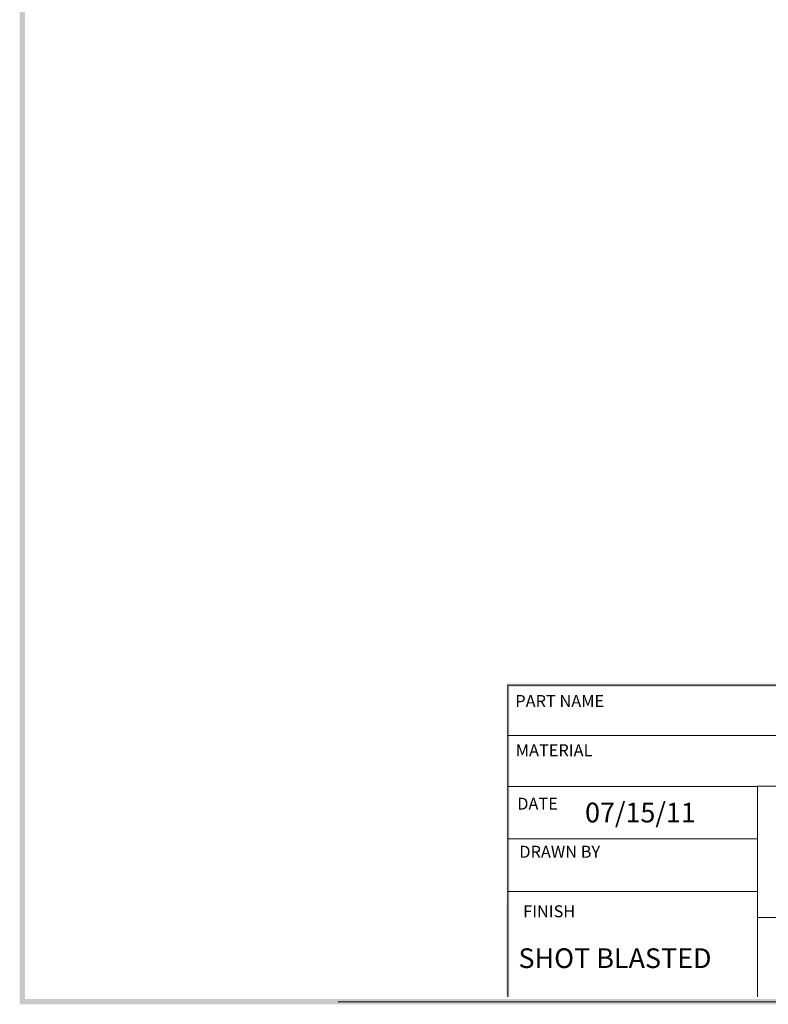
# Model space of a CAD drawing. Units: inches. Extents: x 47.8 to 58.9, y 106.7 to 121.1.
# Drawn here: x 48.2 to 52.9, y 106.9 to 113.1 of the extents above; entities that cross this region are included whole.
import ezdxf

# ---------------------------------------------------------------- set-up
doc = ezdxf.new("R2010")
doc.units = ezdxf.units.IN
doc.header["$MEASUREMENT"] = 0
doc.layers.add('dim', color=1, linetype='Continuous', lineweight=9)
doc.styles.add('Bavw$0$STANDARD', font='txt')

# ---------------------------------------------------------------- blocks, each defined once
blk = doc.blocks.new('Bavw')
for p, q in [((3.9371, 2.1481), (3.9371, 0.6642)), ((3.9371, 2.1481), (3.9371, 1.6642)), ((3.9371, 2.1461), (9.383, 2.1461)), ((3.9371, 1.9061), (9.383, 1.9061)), ((5.1228, 1.6642), (3.9371, 1.6642)), ((5.1228, 1.6661), (9.383, 1.6661)), ((5.1228, 1.6642), (5.1228, 0.6642)), ((5.1228, 1.4142), (3.9371, 1.4142)), ((5.1228, 1.1642), (3.9371, 1.1642))]:
    blk.add_line(p, q)
at = {"color": 7}
for p, q in [((5.1228, 1.0411), (9.3728, 1.0411)), ((3.1299, 0.6404), (9.3799, 0.6404))]:
    blk.add_line(p, q, dxfattribs=at)
for points in [[(1.6424, 11.1404), (1.6174, 11.1404), (1.6424, 0.6529), (1.6174, 0.6279)], [(1.6424, 0.6529), (1.6174, 0.6279), (9.3674, 0.6529), (9.3924, 0.6279)]]:
    blk.add_trace(points, dxfattribs=at)
for points in [[(3.9303, 0.6642), (3.9438, 0.6642), (3.9304, 2.1549), (3.9439, 2.1414)], [(3.9303, 2.1529), (3.9438, 2.1394), (9.383, 2.1529), (9.383, 2.1394)]]:
    blk.add_trace(points)
at = {"style": 'Bavw$0$STANDARD'}
for s, p in [('PART NAME', (3.9722, 2.0418)), ('MATERIAL', (3.9744, 1.8075)), ('DATE    ', (3.9812, 1.5537)), ('DRAWN BY', (3.9912, 1.325)), ('FINISH', (4.0095, 1.0418))]:
    blk.add_text(s, height=0.05695, dxfattribs=at).set_placement(p)

msp = doc.modelspace()

# ---------------------------------------------------------------- block references
at = {"layer": 'dim', "xscale": 1.328716509916352, "yscale": 1.328716509916352, "zscale": 1.328716509916352}
msp.add_blockref('Bavw', (46.0685, 106.0745), dxfattribs=at)

# ---------------------------------------------------------------- texts
at = {"layer": 'dim'}
for s, height, p in [('07/15/11', 0.1246, (51.7867, 108.0584)), ('SHOT BLASTED', 0.124597, (51.3665, 107.138))]:
    msp.add_text(s, height=height, dxfattribs=at).set_placement(p)

doc.saveas('drawing.dxf')
